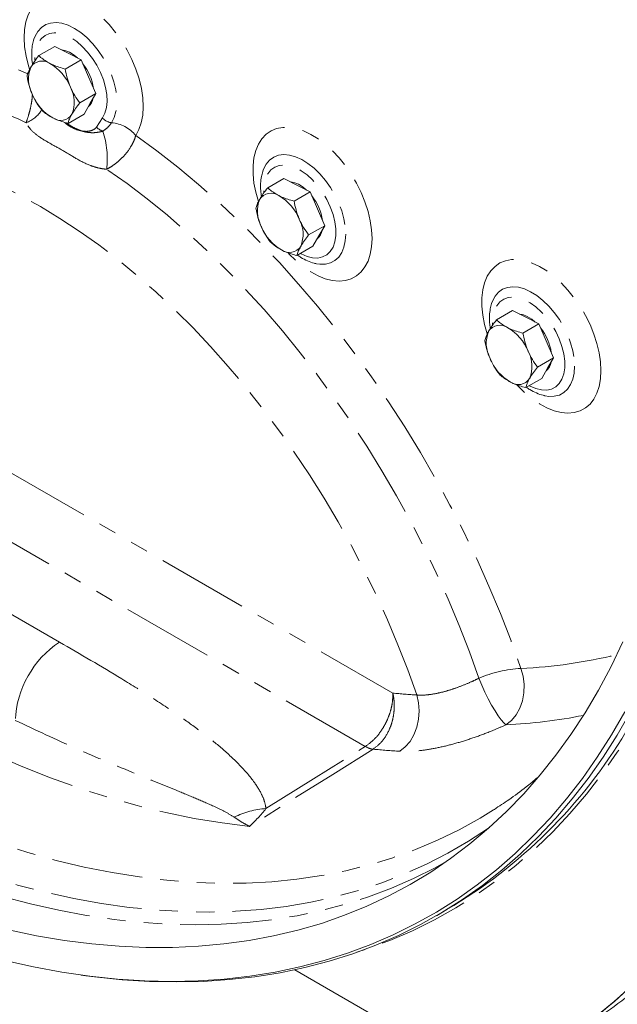
# Model space of a CAD drawing. Units: millimetres. Extents: x 11 to 1180, y 5 to 832.
# Drawn here: x 931 to 973, y 576 to 644 of the extents above; entities that cross this region are included whole.
import ezdxf

# ---------------------------------------------------------------- set-up
doc = ezdxf.new("R2010")
doc.units = ezdxf.units.MM
doc.linetypes.add('PHANTOM', pattern=[12.7, 6.35, -1.27, 1.27, -1.27, 1.27, -1.27])

msp = doc.modelspace()

# ---------------------------------------------------------------- linework, layer by layer
at = {"color": 7, "linetype": 'Continuous', "lineweight": 15}
for p, q in [((932.21137, 642.977847), (932.238016, 643.063531)), ((933.688229, 642.549806), (932.575216, 641.907277)), ((933.688229, 642.549806), (934.605035, 642.086052)), ((935.52184, 641.622297), (934.408826, 640.979768)), ((934.605035, 642.086052), (935.52184, 641.622297)), ((935.52184, 641.622297), (936.029369, 640.445205)), ((936.029369, 640.445205), (936.536898, 639.268113)), ((936.536898, 639.268113), (935.423884, 638.625584)), ((936.536898, 639.268113), (936.127622, 638.554775)), ((936.127622, 638.554775), (935.718345, 637.841437)), ((935.718345, 637.841437), (934.605331, 637.198908)), ((949.598133, 633.365214), (948.485119, 632.722685)), ((949.598133, 633.365214), (950.514937, 632.901461)), ((950.514937, 632.901461), (951.431743, 632.437706)), ((951.431743, 632.437706), (950.318729, 631.795177)), ((951.431743, 632.437706), (951.939271, 631.260614)), ((951.939271, 631.260614), (952.446801, 630.083522)), ((952.446801, 630.083522), (951.333787, 629.440992)), ((952.446801, 630.083522), (952.037525, 629.370183)), ((952.037525, 629.370183), (951.628247, 628.656846)), ((951.628247, 628.656846), (950.515233, 628.014317)), ((951.873745, 627.439961), (951.822521, 627.450892)), ((965.508034, 624.180623), (964.39502, 623.538094)), ((965.508034, 624.180623), (966.424839, 623.71687)), ((966.424839, 623.71687), (967.341646, 623.253114)), ((967.341646, 623.253114), (966.228632, 622.610585)), ((967.341646, 623.253114), (967.849173, 622.076023)), ((967.849173, 622.076023), (968.356703, 620.898931)), ((968.356703, 620.898931), (967.243689, 620.256401)), ((968.356703, 620.898931), (967.947428, 620.185592)), ((967.947428, 620.185592), (967.538151, 619.472254)), ((967.538151, 619.472254), (966.425137, 618.829725)), ((967.783648, 618.25537), (967.732424, 618.2663)), ((964.250293, 589.505603), (964.187616, 589.465643)), ((960.944642, 585.901107), (960.733339, 585.781092)), ((960.219643, 582.114001), (960.944432, 582.532413)), ((935.519485, 577.98605), (935.83925, 577.942442)), ((950.366721, 578.350912), (987.102952, 557.143537))]:
    msp.add_line(p, q, dxfattribs=at)
at = {"color": 8, "linetype": 'PHANTOM', "lineweight": 0}
for p, q in [((936.59188, 636.945544), (937.003047, 637.58279)), ((948.20962, 632.521045), (948.212396, 632.383186)), ((908.19675, 625.866684), (957.179311, 597.589653)), ((964.119522, 623.336454), (964.122299, 623.198594)), ((955.272472, 593.878574), (906.009023, 622.317758)), ((918.874956, 609.874312), (934.010698, 601.136634))]:
    msp.add_line(p, q, dxfattribs=at)
at = {"color": 8, "linetype": 'PHANTOM', "lineweight": 0, "flags": 128}
for points in [[(913.248677, 757.191425), (915.454219, 755.838144), (917.656918, 754.414533), (919.855016, 752.921736), (922.046754, 751.360939), (924.230382, 749.733388), (926.404153, 748.040391), (928.566328, 746.283292), (930.715181, 744.463508), (932.848995, 742.582485), (934.96606, 740.641735), (937.064688, 738.642797), (939.1432, 736.587273), (941.199934, 734.476811), (943.233246, 732.313095), (945.241509, 730.097862), (947.223122, 727.832869), (949.176497, 725.519934), (951.100074, 723.160907), (952.992314, 720.757672), (954.851704, 718.31215), (956.676763, 715.826298), (958.466028, 713.302097), (960.218068, 710.741573), (961.931479, 708.14677), (963.604899, 705.519759), (965.236988, 702.862639), (966.826441, 700.177539), (968.371981, 697.466612), (969.872383, 694.73201), (971.326444, 691.975922), (972.733, 689.200559), (974.090924, 686.408136), (975.399136, 683.600888), (976.656587, 680.781051), (977.862271, 677.950886), (979.01523, 675.112652), (980.114536, 672.26862), (981.159309, 669.421065), (982.148722, 666.572257), (983.081974, 663.724481), (983.958328, 660.880009), (984.777084, 658.041111), (985.537576, 655.210067), (986.239205, 652.389132), (986.881413, 649.580559), (987.463677, 646.786602), (987.985539, 644.009486), (988.446578, 641.251437), (988.84643, 638.514655), (989.184769, 635.801332), (989.461327, 633.113637), (989.675886, 630.453713), (989.828273, 627.82369), (989.918362, 625.225673), (989.946089, 622.661732), (989.911423, 620.133924), (989.814396, 617.644266), (989.655091, 615.194744), (989.433625, 612.787326), (989.150183, 610.423928), (988.804984, 608.106444), (988.398309, 605.836725), (987.930484, 603.616585), (987.401884, 601.447797), (986.812929, 599.332096), (986.164084, 597.271179), (985.45588, 595.266681), (984.68887, 593.32022), (983.863682, 591.433336), (982.980959, 589.60755), (982.041421, 587.844313), (981.045813, 586.145038), (979.994928, 584.511088), (978.889611, 582.943762), (977.730742, 581.444315), (976.519246, 580.013947), (975.2561, 578.653802), (973.942309, 577.364961), (972.609225, 576.174262)], [(960.733339, 585.781092), (960.122853, 585.446176), (958.62489, 584.695428), (957.085166, 584.022021), (955.505091, 583.426595), (953.88612, 582.90969), (952.229749, 582.471782), (950.5375, 582.113275), (948.810936, 581.834502), (947.051645, 581.635721), (945.261247, 581.517103), (943.441391, 581.478774), (941.593757, 581.52076), (939.720045, 581.643025), (937.82198, 581.84546), (935.901314, 582.12787), (933.959816, 582.489992), (931.999271, 582.93151), (930.021488, 583.451998), (928.028287, 584.05099), (926.021507, 584.727924), (924.002995, 585.482189), (921.974612, 586.313077), (919.938225, 587.219832), (917.895711, 588.201613), (915.848951, 589.257511), (913.799832, 590.386565), (911.75024, 591.587734), (909.702065, 592.859898), (907.657192, 594.2019), (905.617507, 595.612495), (903.584888, 597.09039), (901.561207, 598.634214), (899.548328, 600.242548), (897.548109, 601.913915), (895.562388, 603.646777), (893.592997, 605.43953), (891.641751, 607.290523), (889.710444, 609.198058), (887.80086, 611.160369), (885.914754, 613.175652), (884.053868, 615.242055), (882.219911, 617.357667), (880.414577, 619.520543), (878.639528, 621.728683), (876.896398, 623.980068), (875.186795, 626.272605), (873.512293, 628.604196), (871.874432, 630.972691), (870.274725, 633.375904), (868.714646, 635.811625), (867.195627, 638.277606), (865.719075, 640.771579), (864.28634, 643.291238), (862.898755, 645.834275), (861.55759, 648.398333), (860.264077, 650.981063), (859.019417, 653.580077), (857.824749, 656.192986), (856.681184, 658.817373), (855.589759, 661.450835), (854.551498, 664.090934), (853.567343, 666.735242), (852.638205, 669.381326), (851.764944, 672.026742), (850.948359, 674.669058), (850.18921, 677.305834), (849.488187, 679.934649), (848.845942, 682.553074), (848.263062, 685.158701), (847.740093, 687.749125), (847.277505, 690.321965), (846.87573, 692.874848), (846.535141, 695.40542), (846.256045, 697.911354), (846.038704, 700.390339), (845.883319, 702.84009), (845.790032, 705.258351), (845.758923, 707.642899)], [(931.92384, 640.96765), (931.85103, 641.206539), (931.687994, 641.872039), (931.588399, 642.520039), (931.553824, 643.140275), (931.584817, 643.722918), (931.680886, 644.258743), (931.840509, 644.739262), (932.061159, 645.156862), (932.33934, 645.504929), (932.670646, 645.777948), (933.049829, 645.971602), (933.470883, 646.082814), (933.927139, 646.109829), (934.411369, 646.052213), (934.915904, 645.910884), (935.432751, 645.68808), (935.953725, 645.387329), (936.470572, 645.013393), (936.975107, 644.572199), (937.459337, 644.070734), (937.915592, 643.516938), (938.336647, 642.919587), (938.71583, 642.288138), (939.047136, 641.632602), (939.325317, 640.963353), (939.545967, 640.290996), (939.70559, 639.626179), (939.801659, 638.979436), (939.832651, 638.36101), (939.798077, 637.780693), (939.698482, 637.247682), (939.535446, 636.77042), (939.31155, 636.356461), (939.31155, 636.356461)], [(932.238016, 643.063531), (932.310726, 643.253595), (932.504259, 643.595699), (932.753783, 643.867443), (933.053812, 644.062845), (933.397747, 644.177613), (933.778025, 644.209221), (934.186284, 644.156974), (934.613546, 644.022024), (935.050414, 643.807331), (935.487283, 643.517626), (935.914544, 643.159271), (936.322803, 642.740152), (936.703081, 642.269484), (937.047016, 641.757618), (937.347045, 641.215809), (937.596569, 640.655971), (937.790102, 640.090418), (937.923388, 639.531584), (937.993495, 638.991761), (937.998882, 638.482816), (937.93943, 638.015946), (937.816448, 637.601414), (937.632639, 637.248336), (937.632639, 637.248336)], [(937.003047, 637.58279), (937.169107, 637.90807), (937.275003, 638.293232), (937.318033, 638.728463), (937.2971, 639.202661), (937.21274, 639.70374), (937.067101, 640.218919), (936.863899, 640.735066), (936.608312, 641.239018), (936.306859, 641.717931), (935.967225, 642.15959), (935.59807, 642.552738), (935.208805, 642.887348), (934.809355, 643.154892), (934.409906, 643.348543), (934.020641, 643.463368), (933.651485, 643.496439), (933.311851, 643.446912), (933.010398, 643.31605), (932.754812, 643.107192), (932.551609, 642.825657), (932.405971, 642.478629), (932.32161, 642.074951), (932.300678, 641.62492), (932.301839, 641.585274)], [(918.807355, 643.213536), (920.178463, 643.283936), (921.582486, 643.261509), (923.016448, 643.146302), (924.477307, 642.938565), (925.961961, 642.638729), (927.467262, 642.247436), (928.990015, 641.765516), (930.52699, 641.193993), (931.809248, 640.653282)], [(947.840556, 631.761881), (947.658496, 632.410622), (947.534184, 633.05314), (947.471554, 633.673365), (947.471554, 634.261896), (947.534184, 634.809813), (947.658496, 635.308803), (947.842604, 635.751307), (948.083719, 636.130619), (948.378184, 636.440985), (948.721537, 636.677701), (949.108572, 636.837179), (949.533421, 636.917002), (949.989646, 636.915961), (950.47033, 636.834068), (950.968186, 636.672568), (951.475667, 636.433908), (951.98508, 636.121707), (952.488703, 635.740695), (952.978902, 635.296652), (953.448247, 634.796304), (953.889621, 634.247239), (954.296335, 633.657777), (954.662223, 633.03686), (954.981737, 632.393895), (955.250035, 631.738631), (955.463052, 631.080999), (955.617555, 630.430971), (955.711204, 629.798397), (955.742578, 629.19287), (955.742578, 629.19287)], [(939.31155, 636.356461), (940.780804, 635.288496), (942.240337, 634.152204), (943.687359, 632.94976), (945.119106, 631.683454), (946.532841, 630.355716), (947.925863, 628.969076), (949.29551, 627.526183), (950.639166, 626.029798), (951.954261, 624.482779), (953.238285, 622.888085), (954.488782, 621.248757), (955.703363, 619.567932), (956.879708, 617.848822), (958.015568, 616.094709), (959.108776, 614.308945), (960.157236, 612.494947), (961.158951, 610.656181), (962.112005, 608.796149), (963.014574, 606.918423), (963.86494, 605.026581), (964.66147, 603.124234), (965.402646, 601.215023), (966.087053, 599.3026)], [(958.843872, 597.458795), (958.221284, 599.206484), (957.543473, 600.95112), (956.811909, 602.68894), (956.028173, 604.416173), (955.19396, 606.129095), (954.311073, 607.823996), (953.381423, 609.497217), (952.407021, 611.145127), (951.389972, 612.764168), (950.332477, 614.350844), (949.236822, 615.901724), (948.105378, 617.413443), (946.940592, 618.88274), (945.744982, 620.306432), (944.521134, 621.681446), (943.271694, 623.004803), (941.999366, 624.273643), (940.7069, 625.485226), (939.397092, 626.636928), (938.072774, 627.726258), (936.736811, 628.750858), (935.392092, 629.708518), (934.041525, 630.597161), (932.688031, 631.41487), (931.334536, 632.159873), (929.983969, 632.830561), (928.63925, 633.425481), (927.303287, 633.943351), (925.978969, 634.383045), (924.669161, 634.743616), (923.376695, 635.024282), (922.104367, 635.224441), (920.854928, 635.343656), (919.631079, 635.381667), (918.435469, 635.338397), (917.270683, 635.213933), (916.139239, 635.008552), (915.043584, 634.722688), (913.98609, 634.35697), (912.96904, 633.912188), (911.994638, 633.389299), (911.064988, 632.78943), (910.182101, 632.113888), (909.347888, 631.364128), (908.564152, 630.541778), (907.832588, 629.648603), (907.154777, 628.686551), (906.532189, 627.657687)], [(948.145458, 633.87148), (948.201113, 634.022906), (948.38417, 634.36816), (948.622134, 634.646136), (948.909932, 634.850904), (949.241431, 634.978105), (949.609564, 635.025026), (950.006487, 634.990666), (950.423738, 634.875758), (950.852425, 634.682749), (951.283414, 634.415758), (951.707515, 634.08047), (952.11569, 633.684035), (952.499241, 633.234899), (952.849994, 632.742635), (953.16047, 632.217737), (953.424054, 631.671392), (953.635128, 631.115245), (953.789193, 630.561145), (953.882964, 630.020905), (953.914445, 629.50604)], [(963.170491, 598.621584), (962.511807, 600.460646), (961.797508, 602.296491), (961.029015, 604.125471), (960.207852, 605.943956), (959.33565, 607.74834), (958.41414, 609.535037), (957.44515, 611.300505), (956.430602, 613.041237), (955.372513, 614.753781), (954.272979, 616.434736), (953.134186, 618.080768), (951.958392, 619.688606), (950.74793, 621.255064), (949.505205, 622.777031), (948.232681, 624.251486), (946.932884, 625.6755), (945.608395, 627.046252), (944.26184, 628.361021), (942.895895, 629.617191), (941.513268, 630.812278), (940.116705, 631.943904), (938.708977, 633.009824), (937.292877, 634.007925)], [(950.756016, 628.153316), (950.820311, 628.118241), (951.22125, 627.943), (951.609188, 627.848804), (951.974077, 627.838096), (952.306467, 627.911154), (952.597749, 628.066078), (952.840379, 628.298863), (953.028073, 628.603477), (953.155969, 628.972033), (953.220757, 629.394983), (953.220757, 629.861372), (953.155969, 630.359123), (953.028073, 630.875345), (952.840379, 631.396666), (952.597749, 631.909586), (952.306467, 632.40082), (951.974077, 632.857644), (951.609188, 633.268228), (951.22125, 633.621939), (950.820311, 633.909613), (950.416755, 634.1238), (950.021033, 634.258955), (949.643394, 634.311579), (949.293622, 634.280301), (948.980771, 634.16594), (948.712946, 633.971454), (948.497084, 633.701881), (948.338775, 633.364203), (948.24212, 632.96716), (948.20962, 632.521045), (948.20962, 632.521045)], [(955.742578, 629.19287), (955.711204, 628.623567), (955.617555, 628.099121), (955.463052, 627.627478), (955.250035, 627.21579), (954.981737, 626.870294), (954.662223, 626.596235), (954.296335, 626.397759), (953.889621, 626.277883), (953.448247, 626.238417), (952.978902, 626.279962), (952.488703, 626.401889), (951.98508, 626.602348), (951.475667, 626.878303), (950.968186, 627.225568), (950.47033, 627.63888), (949.989646, 628.111975), (949.904671, 628.203866)], [(953.914445, 629.50604), (953.882964, 629.027522), (953.789193, 628.595549), (953.635128, 628.219329), (953.424054, 627.906882), (953.16047, 627.664864), (952.849994, 627.498434), (952.499241, 627.411144), (952.11569, 627.404847), (951.873745, 627.439961)], [(981.614079, 627.592069), (981.582869, 625.201152), (981.489266, 622.84841), (981.333354, 620.535949), (981.115276, 618.265836), (980.835221, 616.040109), (980.493447, 613.860755), (980.090254, 611.729727), (979.626001, 609.648934), (979.101115, 607.620234), (978.516053, 605.645447), (977.871344, 603.726342), (977.167565, 601.864632), (976.40535, 600.061987), (975.585372, 598.320018), (974.708375, 596.640286), (973.775133, 595.0243), (972.786495, 593.473492), (971.743334, 591.989266), (970.646594, 590.572938), (969.497244, 589.225789), (968.296322, 587.949014), (967.044903, 586.743757), (965.744109, 585.611096), (964.395094, 584.552059), (962.999075, 583.567572), (961.557299, 582.658535), (960.071054, 581.825749), (958.541677, 581.069964), (956.970526, 580.391861), (955.359021, 579.792045), (954.683862, 579.567875)], [(963.750458, 622.57729), (963.5684, 623.22603), (963.444087, 623.868549), (963.381457, 624.488773), (963.381457, 625.077305), (963.444087, 625.625221), (963.5684, 626.124212), (963.752508, 626.566715), (963.993622, 626.946028), (964.288086, 627.256394), (964.631441, 627.49311), (965.018475, 627.652588), (965.443323, 627.732411), (965.89955, 627.731369), (966.380232, 627.649477), (966.878089, 627.487976), (967.385569, 627.249317), (967.894982, 626.937116), (968.398605, 626.556105), (968.888804, 626.112061), (969.358149, 625.611713), (969.799524, 625.062647), (970.206238, 624.473185), (970.572126, 623.852268), (970.891638, 623.209304), (971.159937, 622.55404), (971.372955, 621.896407), (971.527458, 621.246379), (971.621106, 620.613806), (971.652481, 620.008278), (971.652481, 620.008278)], [(964.055362, 624.686889), (964.111017, 624.838314), (964.294073, 625.183568), (964.532037, 625.461544), (964.819834, 625.666314), (965.151332, 625.793514), (965.519467, 625.840434), (965.91639, 625.806074), (966.333641, 625.691166), (966.762327, 625.498158), (967.193316, 625.231167), (967.617418, 624.895879), (968.025592, 624.499444), (968.409144, 624.050308), (968.759896, 623.558044), (969.070373, 623.033146), (969.333957, 622.486801), (969.545031, 621.930653), (969.699096, 621.376553), (969.792867, 620.836314), (969.824349, 620.321448)], [(966.665919, 618.968725), (966.730214, 618.933649), (967.131152, 618.758409), (967.51909, 618.664213), (967.883979, 618.653505), (968.21637, 618.726562), (968.507652, 618.881487), (968.750281, 619.114272), (968.937977, 619.418886), (969.065871, 619.787442), (969.130659, 620.210392), (969.130659, 620.676781), (969.065871, 621.174533), (968.937977, 621.690753), (968.750281, 622.212075), (968.507652, 622.724994), (968.21637, 623.216229), (967.883979, 623.673053), (967.51909, 624.083637), (967.131152, 624.437348), (966.730214, 624.725021), (966.326658, 624.939209), (965.930936, 625.074364), (965.553298, 625.126987), (965.203523, 625.09571), (964.890673, 624.98135), (964.622848, 624.786863), (964.406988, 624.51729), (964.248679, 624.179611), (964.152023, 623.782569), (964.119522, 623.336454), (964.119522, 623.336454)], [(969.824349, 620.321448), (969.792867, 619.84293), (969.699096, 619.410957), (969.545031, 619.034737), (969.333957, 618.72229), (969.070373, 618.480273), (968.759896, 618.313844), (968.409144, 618.226552), (968.025592, 618.220256), (967.783648, 618.25537)], [(971.652481, 620.008278), (971.621106, 619.438976), (971.527458, 618.914529), (971.372955, 618.442886), (971.159937, 618.031199), (970.891638, 617.685703), (970.572126, 617.411643), (970.206238, 617.213168), (969.799524, 617.093291), (969.358149, 617.053826), (968.888804, 617.095372), (968.398605, 617.217298), (967.894982, 617.417757), (967.385569, 617.693712), (966.878089, 618.040977), (966.380232, 618.454289), (965.89955, 618.927384), (965.814574, 619.019275)], [(965.050104, 595.385225), (965.427969, 595.686451), (965.752102, 596.075552), (966.010596, 596.538244), (966.193948, 597.057506), (966.295427, 597.614267), (966.311295, 598.188066), (966.240976, 598.757824), (966.087053, 599.3026)], [(963.170491, 598.621584), (963.370794, 598.141562), (963.589628, 597.659565), (963.820166, 597.190595), (964.055248, 596.749261), (964.287533, 596.349298), (964.509802, 596.003169), (964.715128, 595.721656), (964.897116, 595.513513), (965.050104, 595.385225)], [(957.664622, 593.542303), (958.046046, 593.843507), (958.378842, 594.232558), (958.650779, 594.695161), (958.851859, 595.214313), (958.974699, 595.770946), (959.014778, 596.344597), (958.970626, 596.91419), (958.843872, 597.458795)], [(947.23624, 588.324142), (945.315092, 588.560502), (943.371345, 588.879396), (941.406887, 589.280519), (939.42362, 589.76348), (937.423469, 590.32781), (935.408371, 590.972958), (933.380281, 591.698307), (931.341164, 592.503148), (929.292999, 593.386703), (927.237769, 594.348114)], [(955.811478, 593.69076), (953.004005, 591.933748), (947.23624, 588.324142)], [(948.368415, 589.557102), (951.661291, 591.618206), (955.272472, 593.878574)], [(964.187616, 589.465643), (963.248073, 588.891201), (961.796014, 588.088932), (960.30125, 587.363289), (958.765174, 586.714946), (957.189213, 586.144514), (955.574844, 585.652518), (953.92357, 585.239428), (952.236932, 584.905618), (950.516501, 584.651412), (948.763887, 584.477028), (946.98072, 584.382647), (945.168666, 584.368352), (943.329412, 584.434156), (941.46468, 584.579988), (939.576203, 584.805725), (937.665747, 585.11115), (935.735092, 585.495983), (933.78604, 585.959861), (931.82041, 586.502346), (929.840032, 587.122943), (927.846756, 587.821064), (925.842443, 588.596067), (923.828959, 589.447221), (921.808185, 590.373732)], [(963.913777, 588.25633), (963.839067, 588.204493), (962.44183, 587.291286), (960.999997, 586.453632), (959.514895, 585.692309), (957.987899, 585.008014), (956.420413, 584.401384), (954.813888, 583.872974), (953.169805, 583.423275), (951.489684, 583.052699), (949.775074, 582.761593), (948.027558, 582.550223), (946.248748, 582.418777), (944.440287, 582.36739), (942.603843, 582.396103), (940.741113, 582.504886), (938.853817, 582.69364), (936.943695, 582.962199), (935.012511, 583.310301), (933.062047, 583.737639), (931.094105, 584.243807), (929.110499, 584.828348), (927.113063, 585.490714), (925.103639, 586.230291), (923.084082, 587.046411), (921.056256, 587.938306), (919.022033, 588.90516)]]:
    msp.add_lwpolyline(points, dxfattribs=at)
at = {"color": 7, "linetype": 'Continuous', "lineweight": 15, "flags": 128}
for points in [[(934.165029, 642.308626), (934.393461, 642.270279), (934.711103, 642.147283)], [(934.711103, 642.147283), (935.032767, 641.946895), (935.269441, 641.749971)], [(950.074932, 633.124034), (950.303364, 633.085688), (950.621005, 632.962692)], [(950.621005, 632.962692), (950.94267, 632.762304), (951.179343, 632.56538)], [(965.984834, 623.939443), (966.213267, 623.901096), (966.530907, 623.778101)], [(966.530907, 623.778101), (966.852572, 623.577713), (967.089247, 623.380788)], [(930.470296, 581.123275), (932.424104, 580.720883), (934.357944, 580.398157), (936.270033, 580.155388), (938.158615, 579.992807), (940.021943, 579.910569), (941.858305, 579.908738), (943.666007, 579.987319), (945.443387, 580.146243), (947.188804, 580.385362), (948.900651, 580.704455), (950.57735, 581.103233), (952.217358, 581.581323), (953.819164, 582.138281), (955.38129, 582.773606), (956.902301, 583.486695), (958.380797, 584.276909), (959.815407, 585.143512), (961.204815, 586.085707), (962.54774, 587.102623), (963.842949, 588.193322), (965.089242, 589.356807), (966.285475, 590.592002), (967.430547, 591.897766), (968.523399, 593.272901), (969.563025, 594.716139), (970.548471, 596.226145), (971.478826, 597.801535), (972.353236, 599.440852), (973.17089, 601.142589)], [(930.222406, 578.986377), (932.207616, 578.547467), (934.173617, 578.187911), (936.118652, 577.908024), (938.040978, 577.708058), (939.938874, 577.588197), (941.810645, 577.54855), (943.654609, 577.589145), (945.46912, 577.709952), (947.252554, 577.910857), (949.003313, 578.191681), (950.71983, 578.552178), (952.40057, 578.992025), (954.044023, 579.510821), (955.648728, 580.108108), (957.21324, 580.783345), (958.736158, 581.535936), (960.216124, 582.365204), (961.651814, 583.270405), (963.041933, 584.25073), (964.385248, 585.305302), (965.680552, 586.433174), (966.926687, 587.633338), (968.122535, 588.904722), (969.267028, 590.246186), (970.359142, 591.656527), (971.397893, 593.134487), (972.382359, 594.678742), (973.311655, 596.287908)], [(973.714742, 596.284647), (972.783402, 594.671931), (971.796766, 593.124272), (970.755723, 591.643055), (969.661201, 590.229604), (968.514185, 588.885184), (967.315702, 587.610995), (966.066817, 586.408184), (964.768658, 585.277826), (963.422382, 584.22093), (962.029191, 583.238442), (960.59034, 582.331246), (959.107108, 581.500152), (957.580834, 580.745903), (956.012871, 580.069172), (954.404632, 579.470573), (952.757554, 578.950627), (951.07311, 578.509816), (949.352808, 578.148523), (947.59819, 577.86708), (945.810823, 577.665731), (943.992313, 577.544659), (942.144282, 577.503973), (940.268386, 577.543708), (938.366304, 577.663838), (936.43974, 577.864236), (935.83925, 577.942442)], [(973.924059, 577.353903), (972.560667, 576.137403), (971.148763, 574.994206)]]:
    msp.add_lwpolyline(points, dxfattribs=at)
at = {"color": 7, "linetype": 'Continuous', "lineweight": 15}
for centre, radius, start, end in [((932.80675, 640.599781), 0.935536, 54.50760209, 146.81020815), ((934.094991, 640.271784), 2.235059, 157.92104067, 208.02934065), ((931.682848, 638.475771), 3.332639, 21.9340335, 59.9851013), ((932.877383, 639.131423), 3.539513, 8.05581758, 38.59290685), ((932.801349, 638.670334), 2.23506, 337.92104408, 28.02933725), ((935.213495, 640.466344), 3.33264, 201.93396477, 239.98506487), ((935.387289, 639.126321), 0.989145, 309.66772036, 350.64240566), ((934.089588, 638.342338), 0.935538, 234.50785318, 326.81021092), ((950.004902, 631.087194), 2.235067, 157.92115827, 208.02928581), ((948.716653, 631.415187), 0.935538, 54.50773618, 146.81005106), ((947.592753, 629.291183), 3.332635, 21.9340118, 59.98512075), ((948.787289, 629.946833), 3.539509, 8.05580006, 38.59292088), ((948.711243, 629.485741), 2.235068, 337.92116168, 28.0292824), ((951.123395, 631.28175), 3.332636, 201.93394307, 239.98508432), ((951.297191, 629.94173), 0.989145, 309.667736, 350.64243722), ((949.999491, 629.157748), 0.935539, 234.50790251, 326.81013859), ((964.626555, 622.230596), 0.935538, 54.50773618, 146.81005106), ((963.502657, 620.106594), 3.332633, 21.93399549, 59.98513707), ((964.697182, 620.762237), 3.53952, 8.05584567, 38.59287527), ((965.91481, 621.902605), 2.235072, 157.92124355, 208.02927777), ((964.621141, 620.301148), 2.235072, 337.92124696, 28.02927436), ((967.033296, 622.097156), 3.332633, 201.93392676, 239.98510063), ((967.20708, 620.757146), 0.98916, 309.66806794, 350.64210527), ((965.909394, 619.973158), 0.935541, 234.50798727, 326.81005383), ((942.886987, 613.154203), 35.549477, 300.52754033, 329.0938764), ((950.626743, 606.002152), 37.329284, 302.4723605, 310.55104866), ((948.576969, 604.328379), 37.016262, 294.84670267, 310.48395592)]:
    msp.add_arc(centre, radius, start, end, dxfattribs=at)
at = {"color": 8, "linetype": 'PHANTOM', "lineweight": 0}
for centre, radius, start, end in [((918.673238, 610.639421), 29.616837, 63.92888145, 81.04746587), ((930.959405, 639.237637), 2.124296, 290.09990592, 328.57889639), ((937.716544, 638.166097), 0.921589, 219.26709968, 264.77628593), ((937.314532, 637.55491), 0.94528, 220.13883654, 252.6138422), ((931.122856, 634.734823), 6.212692, 353.28087843, 17.98223343), ((937.408829, 634.800854), 2.457694, 39.26841102, 84.77513598), ((937.850941, 595.38229), 6.918088, 123.71773193, 177.43718371), ((964.481407, 634.047614), 34.782095, 272.64588537, 283.76949605), ((966.552089, 590.725164), 8.590033, 93.10332246, 113.18276), ((961.397286, 640.591514), 43.208233, 264.39788132, 266.61210093), ((963.352764, 631.682397), 36.336836, 272.67733264, 281.23681636), ((955.996444, 595.088943), 1.410365, 239.11459419, 262.46405791), ((960.308412, 638.184271), 44.720186, 264.22874575, 266.61078374), ((948.664877, 584.10429), 5.460865, 93.1120227, 117.26720183)]:
    msp.add_arc(centre, radius, start, end, dxfattribs=at)
at = {"color": 7, "linetype": 'Continuous', "lineweight": 15}
for points, knots in [([(990.194571, 604.619843), (990.347286, 604.784736), (990.891353, 605.372186), (991.775312, 606.445615), (992.847066, 607.839137), (993.866477, 609.297843), (994.836613, 610.815949), (995.755308, 612.393695), (996.621853, 614.029552), (997.435178, 615.722304), (998.194344, 617.470488), (998.898478, 619.272544), (999.546761, 621.126796), (1000.138484, 623.031467), (1000.673017, 624.984717), (1001.149812, 626.984614), (1001.568488, 629.029187), (1001.928653, 631.116441), (1002.230112, 633.244342), (1002.472694, 635.410863), (1002.656323, 637.613954), (1002.781014, 639.851594), (1002.846838, 642.121741), (1002.853917, 644.422339), (1002.802444, 646.751364), (1002.692683, 649.106797), (1002.524882, 651.486653), (1002.299423, 653.888954), (1002.01664, 656.311742), (1001.676962, 658.753027), (1001.280828, 661.210856), (1000.828704, 663.683256), (1000.321133, 666.168258), (999.758635, 668.663887), (999.141807, 671.168177), (998.471252, 673.679145), (997.747625, 676.194818), (996.971591, 678.713217), (996.143881, 681.232358), (995.265209, 683.750263), (994.336378, 686.264947), (993.358176, 688.77443), (992.331445, 691.276734), (991.257069, 693.769895), (990.135928, 696.251932), (988.968955, 698.720887), (987.757121, 701.174806), (986.501414, 703.611741), (985.202848, 706.029757), (983.862485, 708.42694), (982.481369, 710.80136), (981.060638, 713.151134), (979.601404, 715.474364), (978.104839, 717.769197), (976.572098, 720.033778), (975.004399, 722.266297), (973.40296, 724.464956), (971.769021, 726.627982), (970.103835, 728.75362), (968.408686, 730.840145), (966.684877, 732.885864), (964.933718, 734.889105), (963.156541, 736.848228), (961.354673, 738.761604), (959.529494, 740.62766), (957.682358, 742.444837), (955.814647, 744.211612), (953.92776, 745.926481), (952.023095, 747.587991), (950.102066, 749.19469), (948.166107, 750.745194), (946.216642, 752.238103), (944.255126, 753.672094), (942.283022, 755.045842), (940.301795, 756.358059), (938.312968, 757.607497), (936.318026, 758.79292), (934.31852, 759.913136), (932.316014, 760.966992), (930.312139, 761.953329), (928.308559, 762.871055), (926.306986, 763.719116), (924.309142, 764.496501), (922.316809, 765.202294), (920.331806, 765.835613), (918.356024, 766.395656), (916.391373, 766.88173), (914.439817, 767.293212), (912.503359, 767.6296), (910.584003, 767.890542), (908.683789, 768.075761), (906.804716, 768.185188), (904.948765, 768.21887), (903.117907, 768.176829), (901.31379, 768.060026), (899.539022, 767.866506), (897.854768, 767.615028), (896.775658, 767.390752), (896.267972, 767.285238)], [0, 0, 0, 0, 0.0039451779, 0.014055165, 0.024200736, 0.0343842056, 0.0446070063, 0.0548695882, 0.0651715499, 0.0755116394, 0.0858879502, 0.0962979954, 0.1067388745, 0.1172073692, 0.1277001514, 0.1382138314, 0.1487451242, 0.1592908756, 0.1698481633, 0.1804143111, 0.1909869255, 0.2015638993, 0.2121434068, 0.2227238099, 0.2333035094, 0.2438815079, 0.2544570034, 0.2650293708, 0.2755981492, 0.2861629892, 0.2967236689, 0.3072800719, 0.317832138, 0.3283798939, 0.3389234186, 0.3494628278, 0.3599982909, 0.370529992, 0.3810581594, 0.3915830252, 0.4021048482, 0.4126238698, 0.4231403953, 0.4336546811, 0.4441670523, 0.4546777883, 0.4651871589, 0.4756954979, 0.4862030816, 0.4967102312, 0.5072172663, 0.5177244291, 0.5282319638, 0.5387401969, 0.5492494159, 0.5597599106, 0.5702719997, 0.5807859968, 0.5913021966, 0.6018208885, 0.6123423804, 0.6228669512, 0.6333948947, 0.6439264646, 0.6544619174, 0.6650015152, 0.6755454728, 0.6860939624, 0.6966471772, 0.7072052121, 0.7177681516, 0.7283360026, 0.7389087006, 0.7494861024, 0.7600679521, 0.7706538724, 0.7812433496, 0.7918357009, 0.8024300549, 0.8130252407, 0.8236195234, 0.8342112239, 0.8447983766, 0.855378714, 0.8659496632, 0.8765083801, 0.8870517189, 0.8975763464, 0.9080787779, 0.9185554339, 0.929002865, 0.9394177461, 0.9497971046, 0.9601384868, 0.9704400529, 0.9807007227, 0.9909203175, 1, 1, 1, 1]), ([(974.946236, 577.688102), (975.16921, 577.876337), (975.833756, 578.437348), (976.892144, 579.441787), (978.123168, 580.696242), (979.30614, 582.017601), (980.443107, 583.40068), (981.532445, 584.845655), (982.57356, 586.35122), (983.565596, 587.916407), (984.507855, 589.54009), (985.399589, 591.221093), (986.2401, 592.958208), (987.028817, 594.750184), (987.765068, 596.595681), (988.448371, 598.493386), (989.078136, 600.441857), (989.653979, 602.439687), (990.175443, 604.485416), (990.64214, 606.577509), (991.053776, 608.714463), (991.410017, 610.894679), (991.71069, 613.116606), (991.955523, 615.378589), (992.144415, 617.679007), (992.277219, 620.016185), (992.353896, 622.388444), (992.37437, 624.794044), (992.338666, 627.231266), (992.246855, 629.698366), (992.099004, 632.19357), (991.895245, 634.715079), (991.635744, 637.2611), (991.320718, 639.829815), (990.950394, 642.419392), (990.525069, 645.027971), (990.045067, 647.653711), (989.510724, 650.294723), (988.92246, 652.949127), (988.280686, 655.615031), (987.585908, 658.290552), (986.83859, 660.97376), (986.03931, 663.66276), (985.188651, 666.355641), (984.287204, 669.050466), (983.335629, 671.745326), (982.334613, 674.4383), (981.284898, 677.127481), (980.187204, 679.810932), (979.042353, 682.486757), (977.851133, 685.153035), (976.614433, 687.807883), (975.333105, 690.44939), (974.008092, 693.075689), (972.640327, 695.684894), (971.230796, 698.275151), (969.780498, 700.844607), (968.290471, 703.391434), (966.761797, 705.913821), (965.195524, 708.409944), (963.59282, 710.878048), (961.954781, 713.316344), (960.282604, 715.723112), (958.577478, 718.096629), (956.84058, 720.435184), (955.073194, 722.737128), (953.276555, 725.000808), (951.45194, 727.224602), (949.600625, 729.40691), (947.723961, 731.546192), (945.823251, 733.640893), (943.899873, 735.689543), (941.955157, 737.690648), (939.990495, 739.642784), (938.007294, 741.544551), (936.006932, 743.394578), (933.990851, 745.191539), (931.960452, 746.93414), (929.917191, 748.621125), (927.862523, 750.251283), (925.797858, 751.823439), (923.724713, 753.336378), (921.644518, 754.789353), (919.558737, 756.17997), (917.655447, 757.39334), (916.447306, 758.123597), (915.936575, 758.432307)], [0, 0, 0, 0, 0.006031886, 0.017977288, 0.029927037, 0.041881852, 0.053842212, 0.065808502, 0.07778089, 0.089759367, 0.101743826, 0.113734042, 0.125729641, 0.137730263, 0.149735429, 0.161744651, 0.17375748, 0.185773419, 0.197792012, 0.209812826, 0.221835463, 0.233859549, 0.245884771, 0.257910819, 0.269937449, 0.281964431, 0.293991579, 0.306018688, 0.318045625, 0.330072288, 0.342098593, 0.354124469, 0.366149869, 0.378174763, 0.390199117, 0.402222918, 0.414246164, 0.426268855, 0.438290983, 0.450312586, 0.462333658, 0.47435422, 0.486374318, 0.498393946, 0.51041314, 0.522431929, 0.53445037, 0.546468447, 0.558486226, 0.570503727, 0.582520967, 0.594538006, 0.606554871, 0.618571585, 0.630588218, 0.642604711, 0.65462121, 0.666637674, 0.678654174, 0.690670726, 0.702687343, 0.714704075, 0.726720955, 0.738738019, 0.750755314, 0.762772854, 0.774790673, 0.786808818, 0.79882731, 0.810846177, 0.822865464, 0.834885193, 0.846905404, 0.858926119, 0.870947367, 0.882969154, 0.89499152, 0.907014486, 0.919038052, 0.931062235, 0.943087035, 0.955112454, 0.967138471, 0.979165072, 0.991192223, 1, 1, 1, 1]), ([(932.210897, 642.963646), (932.177916, 642.837775), (932.106013, 642.563355), (932.073514, 642.100791), (932.082247, 641.670496), (932.128471, 641.397022), (932.144784, 641.300512)], [0, 0, 0, 0, 0.247562368, 0.539730219, 0.837569657, 1, 1, 1, 1]), ([(932.575216, 641.907277), (932.469031, 641.7685), (932.254717, 641.488403), (932.101261, 641.238163), (932.023836, 641.111907)], [0, 0, 0, 0, 0.495458023, 1, 1, 1, 1]), ([(933.349918, 641.361488), (933.119045, 641.498366), (932.831764, 641.668686), (932.617322, 641.868118), (932.575216, 641.907277)], [0, 0, 0, 0, 0.803647949, 1, 1, 1, 1]), ([(932.023836, 641.111907), (932.014304, 641.095097), (931.942125, 640.967793), (931.834647, 640.74429), (931.782816, 640.569034), (931.756663, 640.480604)], [0, 0, 0, 0, 0.070090476, 0.530784532, 1, 1, 1, 1]), ([(934.408826, 640.979768), (934.114202, 641.065095), (933.736303, 641.17454), (933.419688, 641.32773), (933.349918, 641.361488)], [0, 0, 0, 0, 0.77963594, 1, 1, 1, 1]), ([(934.774252, 639.720641), (934.762392, 639.74864), (934.672574, 639.960673), (934.531846, 640.376968), (934.450083, 640.777611), (934.408826, 640.979768)], [0, 0, 0, 0, 0.070089019, 0.530784464, 1, 1, 1, 1]), ([(931.756663, 640.480604), (931.799372, 640.266511), (931.885573, 639.8344), (932.042774, 639.427018), (932.122088, 639.221477)], [0, 0, 0, 0, 0.495458188, 1, 1, 1, 1]), ([(935.423884, 638.625584), (935.301743, 638.793821), (935.055221, 639.13338), (934.868474, 639.523705), (934.774252, 639.720641)], [0, 0, 0, 0, 0.495455866, 1, 1, 1, 1]), ([(932.122088, 639.221477), (932.134288, 639.193673), (932.226676, 638.983124), (932.429484, 638.602666), (932.656947, 638.286135), (932.771721, 638.126419)], [0, 0, 0, 0, 0.0700913699, 0.5307867875, 1, 1, 1, 1]), ([(932.771721, 638.126419), (932.813827, 638.087259), (933.02827, 637.887822), (933.31555, 637.717503), (933.546423, 637.580627)], [0, 0, 0, 0, 0.1963519879, 1, 1, 1, 1]), ([(934.872504, 637.830211), (934.882375, 637.847218), (934.957127, 637.976006), (935.126683, 638.235347), (935.324214, 638.494713), (935.423884, 638.625584)], [0, 0, 0, 0, 0.070090476, 0.530784532, 1, 1, 1, 1]), ([(933.546423, 637.580627), (933.616193, 637.54687), (933.932808, 637.39368), (934.310707, 637.284235), (934.605331, 637.198908)], [0, 0, 0, 0, 0.220364064, 1, 1, 1, 1]), ([(934.605331, 637.198908), (934.632084, 637.291829), (934.68608, 637.479376), (934.809988, 637.71256), (934.872504, 637.830211)], [0, 0, 0, 0, 0.495456773, 1, 1, 1, 1]), ([(948.14406, 633.851035), (948.109654, 633.735574), (948.031977, 633.474904), (947.986893, 633.028443), (947.986167, 632.563718), (948.032612, 632.250655), (948.052992, 632.113279)], [0, 0, 0, 0, 0.219819886, 0.49627528, 0.77895856, 1, 1, 1, 1]), ([(948.485119, 632.722685), (948.378935, 632.583909), (948.164619, 632.303811), (948.011163, 632.053572), (947.933738, 631.927316)], [0, 0, 0, 0, 0.495457828, 1, 1, 1, 1]), ([(949.25982, 632.176897), (949.028947, 632.313775), (948.741667, 632.484095), (948.527225, 632.683526), (948.485119, 632.722685)], [0, 0, 0, 0, 0.803648727, 1, 1, 1, 1]), ([(947.933738, 631.927316), (947.924207, 631.910506), (947.852029, 631.7832), (947.744549, 631.5597), (947.692718, 631.384444), (947.666565, 631.296013)], [0, 0, 0, 0, 0.0700900932, 0.5307845346, 1, 1, 1, 1]), ([(950.318729, 631.795177), (950.024105, 631.880504), (949.646206, 631.989949), (949.329591, 632.143139), (949.25982, 632.176897)], [0, 0, 0, 0, 0.7796351907, 1, 1, 1, 1]), ([(947.666565, 631.296013), (947.709274, 631.08192), (947.795476, 630.649809), (947.952677, 630.242427), (948.031991, 630.036885)], [0, 0, 0, 0, 0.49545826, 1, 1, 1, 1]), ([(950.684154, 630.53605), (950.672294, 630.564049), (950.582478, 630.776082), (950.441748, 631.192377), (950.359985, 631.59302), (950.318729, 631.795177)], [0, 0, 0, 0, 0.070088701, 0.530784448, 1, 1, 1, 1]), ([(951.333787, 629.440992), (951.211646, 629.609229), (950.965124, 629.948789), (950.778376, 630.339114), (950.684154, 630.53605)], [0, 0, 0, 0, 0.495455938, 1, 1, 1, 1]), ([(948.031991, 630.036885), (948.044191, 630.009082), (948.136577, 629.798533), (948.339387, 629.418075), (948.56685, 629.101543), (948.681623, 628.941828)], [0, 0, 0, 0, 0.070091052, 0.530786771, 1, 1, 1, 1]), ([(950.782408, 628.64562), (950.792278, 628.662626), (950.867029, 628.791417), (951.036587, 629.050754), (951.234117, 629.310121), (951.333787, 629.440992)], [0, 0, 0, 0, 0.0700900932, 0.5307845346, 1, 1, 1, 1]), ([(948.681623, 628.941828), (948.723729, 628.902668), (948.938173, 628.703231), (949.225453, 628.532912), (949.456326, 628.396036)], [0, 0, 0, 0, 0.1963522342, 1, 1, 1, 1]), ([(950.515233, 628.014317), (950.541986, 628.107238), (950.595982, 628.294786), (950.71989, 628.527969), (950.782408, 628.64562)], [0, 0, 0, 0, 0.4954565787, 1, 1, 1, 1]), ([(949.456326, 628.396036), (949.526096, 628.362278), (949.84271, 628.209089), (950.22061, 628.099644), (950.515233, 628.014317)], [0, 0, 0, 0, 0.220363709, 1, 1, 1, 1]), ([(950.560278, 628.040317), (950.639216, 627.983598), (950.863997, 627.822085), (951.251154, 627.633649), (951.593425, 627.494976), (951.783263, 627.464643), (951.817376, 627.459192)], [0, 0, 0, 0, 0.195825162, 0.557621729, 0.920505456, 1, 1, 1, 1]), ([(964.053963, 624.666443), (964.019549, 624.550984), (963.941856, 624.290319), (963.896926, 623.843816), (963.895641, 623.38836), (963.940424, 623.084874), (963.959288, 622.957034)], [0, 0, 0, 0, 0.223234425, 0.503984142, 0.791058511, 1, 1, 1, 1]), ([(964.39502, 623.538094), (964.288836, 623.399318), (964.074521, 623.11922), (963.921065, 622.868981), (963.84364, 622.742725)], [0, 0, 0, 0, 0.495457828, 1, 1, 1, 1]), ([(965.169722, 622.992306), (964.93885, 623.129184), (964.65157, 623.299504), (964.437127, 623.498935), (964.39502, 623.538094)], [0, 0, 0, 0, 0.803647355, 1, 1, 1, 1]), ([(966.228632, 622.610585), (965.934008, 622.695913), (965.556108, 622.805358), (965.239492, 622.958548), (965.169722, 622.992306)], [0, 0, 0, 0, 0.779635496, 1, 1, 1, 1]), ([(963.84364, 622.742725), (963.834109, 622.725914), (963.761935, 622.598606), (963.654449, 622.375111), (963.60262, 622.199853), (963.576468, 622.111421)], [0, 0, 0, 0, 0.070089507, 0.530784859, 1, 1, 1, 1]), ([(966.594056, 621.35146), (966.582196, 621.379458), (966.49238, 621.591491), (966.35165, 622.007785), (966.269888, 622.408428), (966.228632, 622.610585)], [0, 0, 0, 0, 0.070088754, 0.530784852, 1, 1, 1, 1]), ([(963.576468, 622.111421), (963.619177, 621.897328), (963.705379, 621.465217), (963.86258, 621.057835), (963.941894, 620.852294)], [0, 0, 0, 0, 0.49545826, 1, 1, 1, 1]), ([(967.243689, 620.256401), (967.121548, 620.424638), (966.875026, 620.764198), (966.688278, 621.154523), (966.594056, 621.35146)], [0, 0, 0, 0, 0.495455938, 1, 1, 1, 1]), ([(963.941894, 620.852294), (963.954094, 620.82449), (964.04648, 620.613941), (964.249291, 620.233484), (964.476752, 619.916952), (964.591525, 619.757237)], [0, 0, 0, 0, 0.0700911053, 0.5307871749, 1, 1, 1, 1]), ([(966.692311, 619.461028), (966.702181, 619.478035), (966.776928, 619.606829), (966.946492, 619.866161), (967.14402, 620.125529), (967.243689, 620.256401)], [0, 0, 0, 0, 0.070089507, 0.530784859, 1, 1, 1, 1]), ([(964.591525, 619.757237), (964.633631, 619.718077), (964.848075, 619.51864), (965.135356, 619.348321), (965.366229, 619.211444)], [0, 0, 0, 0, 0.196351959, 1, 1, 1, 1]), ([(965.366229, 619.211444), (965.435999, 619.177687), (965.752613, 619.024498), (966.130512, 618.915053), (966.425137, 618.829725)], [0, 0, 0, 0, 0.220362304, 1, 1, 1, 1]), ([(966.425137, 618.829725), (966.451889, 618.922647), (966.505885, 619.110194), (966.629794, 619.343377), (966.692311, 619.461028)], [0, 0, 0, 0, 0.4954565787, 1, 1, 1, 1]), ([(966.470181, 618.855726), (966.549119, 618.799006), (966.7739, 618.637494), (967.161057, 618.449057), (967.503328, 618.310384), (967.693166, 618.280051), (967.727279, 618.2746)], [0, 0, 0, 0, 0.19582405, 0.557621734, 0.920505457, 1, 1, 1, 1]), ([(967.226167, 591.702099), (966.969874, 591.487575), (966.328028, 590.950331), (965.334006, 590.216674), (964.57951, 589.726671), (964.241232, 589.506978)], [0, 0, 0, 0, 0.268312164, 0.671948091, 1, 1, 1, 1])]:
    msp.add_open_spline(points, degree=3, knots=knots, dxfattribs=at)
at = {"color": 8, "linetype": 'PHANTOM', "lineweight": 0}
for points, knots in [([(931.689437, 637.242722), (931.751718, 637.422357), (931.86772, 637.756941), (932.009028, 638.311851), (932.100168, 638.788972), (932.123114, 639.089378), (932.131569, 639.200077)], [0, 0, 0, 0, 0.305704948, 0.569396368, 0.841324019, 1, 1, 1, 1]), ([(937.292877, 634.007925), (937.24172, 634.012885), (937.020883, 634.034296), (936.644361, 634.111469), (935.981898, 634.324172), (935.200726, 634.723906), (934.317197, 635.286768), (933.392791, 635.776783), (932.576362, 636.261134), (931.98849, 636.755236), (931.773958, 637.104944), (931.689437, 637.242722)], [0, 0, 0, 0, 0.020424902, 0.088171175, 0.157094882, 0.314772158, 0.473024389, 0.632497525, 0.791682178, 0.917926978, 1, 1, 1, 1]), ([(935.542894, 636.678981), (935.539481, 636.679574), (935.512077, 636.684335), (935.417254, 636.703316), (935.177992, 636.76892), (934.833677, 636.929755), (934.529164, 637.124398), (934.380953, 637.256927), (934.350851, 637.283844)], [0, 0, 0, 0, 0.008968524, 0.07201543, 0.247111518, 0.617938805, 0.922401549, 1, 1, 1, 1]), ([(934.49126, 637.236984), (934.597149, 637.15984), (934.849698, 636.97585), (935.174667, 636.822484), (935.414381, 636.724362), (935.511152, 636.689849), (935.539307, 636.680209), (935.542894, 636.678981)], [0, 0, 0, 0, 0.302173727, 0.720690938, 0.918524047, 0.989618593, 1, 1, 1, 1]), ([(935.542894, 636.678981), (935.546265, 636.678302), (935.560973, 636.67534), (935.616302, 636.664979), (935.740944, 636.647287), (935.947666, 636.640302), (936.150945, 636.670989), (936.350787, 636.743996), (936.490952, 636.823552), (936.567849, 636.916497), (936.59188, 636.945544)], [0, 0, 0, 0, 0.008076063, 0.035236035, 0.133031439, 0.311347103, 0.554961415, 0.677777214, 0.899300899, 1, 1, 1, 1]), ([(937.032073, 636.652818), (936.929015, 636.62942), (936.641313, 636.564101), (936.295965, 636.538123), (935.95488, 636.574186), (935.733188, 636.623072), (935.61489, 636.656464), (935.561478, 636.673035), (935.546414, 636.677855), (935.542894, 636.678981)], [0, 0, 0, 0, 0.182136508, 0.508462763, 0.749315173, 0.890396789, 0.969126569, 0.992785714, 1, 1, 1, 1]), ([(937.632639, 637.248336), (937.557636, 637.141989), (937.40545, 636.926204), (937.157715, 636.744813), (937.032073, 636.652818)], [0, 0, 0, 0, 0.492836859, 1, 1, 1, 1]), ([(939.31155, 636.356461), (939.275127, 636.236402), (939.201198, 635.992715), (938.936333, 635.48304), (938.545082, 634.967743), (938.048832, 634.505338), (937.666959, 634.21863), (937.402298, 634.069557), (937.292877, 634.007925)], [0, 0, 0, 0, 0.1462388849, 0.2968250354, 0.5895269115, 0.7387281077, 0.8919808966, 1, 1, 1, 1]), ([(934.010698, 601.136634), (935.465601, 600.290995), (937.649168, 599.021833), (940.461113, 597.269533), (942.315741, 596.033697), (943.911174, 594.878905), (945.255571, 593.802822), (946.493879, 592.672529), (947.453221, 591.581942), (948.009198, 590.696181), (948.281411, 590.056903), (948.339425, 589.72364), (948.368415, 589.557102)], [0, 0, 0, 0, 0.248894799, 0.373549576, 0.498186778, 0.589457646, 0.680708653, 0.773472938, 0.866121354, 0.932208115, 0.966123141, 1, 1, 1, 1]), ([(958.843872, 597.458795), (959.013048, 597.451479), (959.356436, 597.43663), (959.958363, 597.508261), (960.611391, 597.645159), (961.294318, 597.844352), (961.998947, 598.098594), (962.628954, 598.362696), (963.014186, 598.546861), (963.170491, 598.621584)], [0, 0, 0, 0, 0.147027341, 0.29843108, 0.445516921, 0.596905639, 0.744497644, 0.896331845, 1, 1, 1, 1]), ([(955.272472, 593.878574), (955.492981, 594.040661), (955.945948, 594.37362), (956.451993, 595.049918), (956.781636, 595.6686), (956.978291, 596.170558), (957.110854, 596.656198), (957.181349, 597.133245), (957.187668, 597.439523), (957.179448, 597.587205), (957.179311, 597.589653)], [0, 0, 0, 0, 0.205060998, 0.421235018, 0.548700753, 0.660936028, 0.773171923, 0.885638317, 0.998104266, 1, 1, 1, 1]), ([(957.179311, 597.589653), (957.179971, 597.587024), (957.21978, 597.428383), (957.276285, 597.100267), (957.29608, 596.591818), (957.248071, 596.076734), (957.131555, 595.546838), (956.890185, 594.897352), (956.463126, 594.193454), (956.024838, 593.855351), (955.811478, 593.69076)], [0, 0, 0, 0, 0.0018948176, 0.1143609129, 0.2268273272, 0.339065613, 0.4513007849, 0.5787692938, 0.7949423137, 1, 1, 1, 1]), ([(946.163031, 588.958342), (945.946032, 589.092045), (945.510373, 589.360475), (944.591423, 589.790658), (943.470294, 590.281277), (941.677697, 591.017047), (938.939656, 592.128786), (935.195541, 593.692168), (932.359378, 595.024665), (930.939773, 595.69163)], [0, 0, 0, 0, 0.057011107, 0.114458823, 0.204892708, 0.295345996, 0.476890153, 0.738163926, 1, 1, 1, 1]), ([(965.050104, 595.385225), (964.784086, 595.267822), (964.131135, 594.979653), (963.05617, 594.567433), (961.857309, 594.171966), (960.686428, 593.860954), (959.574782, 593.6441), (958.543476, 593.525091), (957.957578, 593.536566), (957.664622, 593.542303)], [0, 0, 0, 0, 0.102104149, 0.250618375, 0.399153436, 0.548867765, 0.698597514, 0.849295548, 1, 1, 1, 1]), ([(948.368415, 589.557102), (947.999869, 589.125166), (947.630091, 588.691785), (947.237549, 588.325363), (947.23624, 588.324142)], [0, 0, 0, 0, 0.996666872, 1, 1, 1, 1]), ([(947.23624, 588.324142), (947.235117, 588.324672), (947.064355, 588.405331), (946.714453, 588.587543), (946.347134, 588.834544), (946.163031, 588.958342)], [0, 0, 0, 0, 0.003291053, 0.500443876, 1, 1, 1, 1])]:
    msp.add_open_spline(points, degree=3, knots=knots, dxfattribs=at)

doc.saveas('drawing.dxf')
